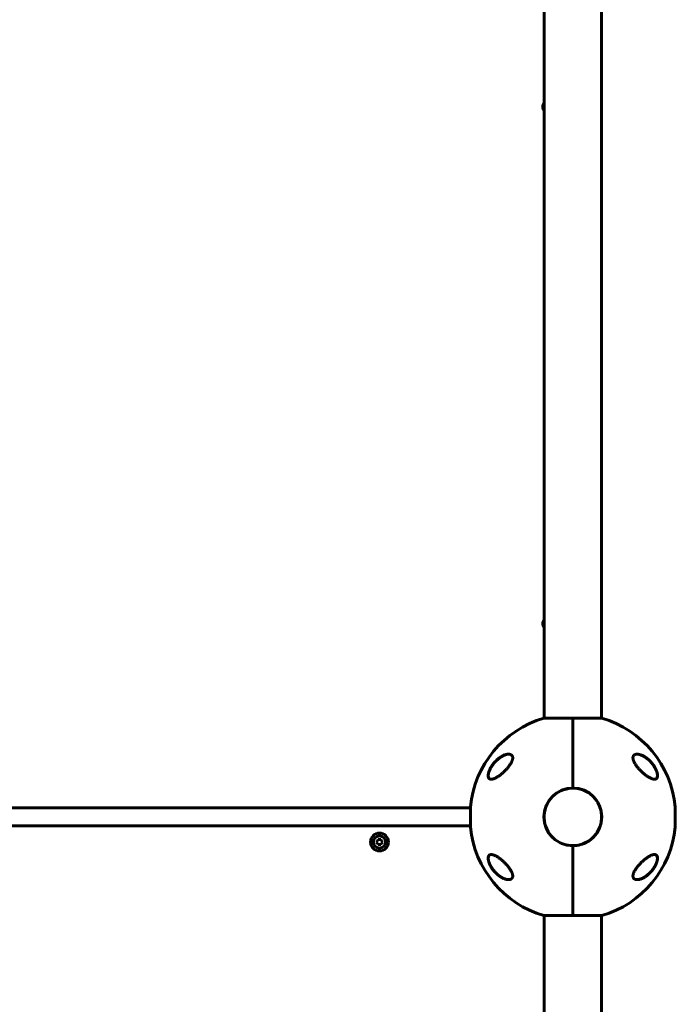
# Model space of a CAD drawing. Units: millimetres. Extents: x -5332 to 4581, y -7510 to 8921.
# Drawn here: x 2214 to 2867, y -3133 to -2152 of the extents above; entities that cross this region are included whole.
import ezdxf

# ---------------------------------------------------------------- set-up
doc = ezdxf.new("R2010")
doc.units = ezdxf.units.MM
doc.linetypes.add('K5LT_BASIC', pattern=[0])

msp = doc.modelspace()

# ---------------------------------------------------------------- linework, layer by layer
at = {"color": 150, "linetype": 'K5LT_BASIC', "lineweight": 60}
for p, q in [((2736, -2046), (2736, -2224.5)), ((2793, -2046), (2793, -2224.5)), ((2736, -2224.5), (2736, -2847.63)), ((2793, -2224.5), (2793, -2847.63)), ((2764.5, -2847.63), (2735.7, -2847.63)), ((2764.5, -2917.2), (2764.5, -2847.63)), ((2764.5, -2847.63), (2764.5, -2917.2)), ((2793.3, -2847.63), (2764.5, -2847.63)), ((1966.51, -2937), (2662.49, -2937)), ((2662.49, -2956), (2662.49, -2936)), ((2866.51, -2936), (2866.51, -2956)), ((1966.51, -2955), (2662.49, -2955)), ((2569.11, -2971), (2570.56, -2968.5)), ((2569.11, -2971), (2570.56, -2973.5)), ((2570.56, -2968.5), (2573.44, -2968.5)), ((2573.44, -2968.5), (2574.89, -2971)), ((2574.89, -2971), (2573.44, -2973.5)), ((2573.44, -2973.5), (2570.56, -2973.5)), ((2764.5, -3044.37), (2764.5, -2974.8)), ((2764.5, -2974.8), (2764.5, -3044.37)), ((2735.7, -3044.37), (2764.5, -3044.37)), ((2736, -3221), (2736, -3044.37)), ((2764.5, -3044.37), (2793.3, -3044.37)), ((2793, -3221), (2793, -3044.37))]:
    msp.add_line(p, q, dxfattribs=at)
for radius in [8.9, 6]:
    msp.add_circle((2572, -2971), radius, dxfattribs=at)
for centre, radius, start, end in [((2739.5, -2238.5), 5, 134.427, 225.573), ((2739.5, -2753.5), 5, 134.427, 225.573), ((2764.5, -2946), 102.5, 106.31839, 174.34594), ((2764.5, -2946), 102.5, 5.65406, 73.68161), ((2764.5, -2946), 28.8, 90, 270), ((2764.5, -2946), 28.6, 69.70315, 249.70315), ((2764.5, -2946), 28.6, 249.70315, 69.70315), ((2764.5, -2946), 28.8, 270, 90), ((2663.49, -2936), 1, 174.34592, 180), ((2865.51, -2936), 1, 0, 5.65408), ((2663.49, -2956), 1, 180, 185.65408), ((2764.5, -2946), 102.5, 185.65406, 253.68161), ((2764.5, -2946), 102.5, 286.31839, 354.34594), ((2865.51, -2956), 1, 354.34592, 0)]:
    msp.add_arc(centre, radius, start, end, dxfattribs=at)
for points, knots in [([(2683.26, -2908.5), (2683.2, -2908.5), (2683.07, -2908.5), (2682.77, -2908.48), (2682.32, -2908.41), (2681.91, -2908.27), (2681.53, -2908.07), (2681.21, -2907.85), (2680.92, -2907.55), (2680.69, -2907.22), (2680.51, -2906.88), (2680.36, -2906.51), (2680.25, -2906.1), (2680.18, -2905.67), (2680.13, -2905.15), (2680.13, -2904.6), (2680.16, -2904.1), (2680.23, -2903.51), (2680.34, -2902.88), (2680.52, -2902.11), (2680.7, -2901.49), (2680.92, -2900.81), (2681.13, -2900.25), (2681.44, -2899.48), (2681.74, -2898.81), (2682.14, -2897.99), (2682.69, -2896.94), (2683.29, -2895.94), (2683.85, -2895.08), (2684.34, -2894.35), (2685.09, -2893.32), (2686.06, -2892.12), (2687.3, -2890.72), (2688.5, -2889.53), (2689.68, -2888.48), (2690.64, -2887.69), (2691.59, -2886.98), (2692.61, -2886.29), (2693.69, -2885.63), (2694.62, -2885.13), (2695.57, -2884.68), (2696.46, -2884.31), (2697.43, -2883.99), (2698.21, -2883.78), (2698.83, -2883.65), (2699.4, -2883.56), (2699.95, -2883.51), (2700.3, -2883.5), (2700.47, -2883.5)], [0, 0, 0, 0, 0.368939, 0.745314, 1.870422, 3.234892, 3.678664, 4.746201, 5.875947, 6.458074, 7.330002, 8.196495, 8.766369, 9.604733, 10.419628, 11.243231, 12.034853, 12.506436, 13.611388, 14.483363, 15.354887, 15.881924, 16.898513, 17.354693, 18.567397, 19.270683, 20.235992, 22.292385, 22.913111, 23.467305, 25.050053, 26.917422, 28.405321, 31.098515, 32.572266, 33.841303, 35.484058, 36.807144, 38.432363, 40.31803, 40.930967, 42.712419, 44.350575, 45.362819, 46.332553, 47.253251, 48.138951, 49, 49, 49, 49]), ([(2682.05, -2898.54), (2682.11, -2898.4), (2682.18, -2898.26), (2682.32, -2897.99), (2682.39, -2897.85), (2682.54, -2897.57), (2682.61, -2897.44), (2682.76, -2897.16), (2682.84, -2897.03), (2682.99, -2896.75), (2683.07, -2896.62), (2683.23, -2896.35), (2683.31, -2896.21), (2683.48, -2895.94), (2683.56, -2895.81), (2683.73, -2895.54), (2683.82, -2895.41), (2683.99, -2895.15), (2684.08, -2895.02), (2684.53, -2894.35), (2684.92, -2893.82), (2685.72, -2892.78), (2686.14, -2892.27), (2687, -2891.29), (2687.44, -2890.81), (2688.27, -2889.97), (2688.65, -2889.6), (2689.48, -2888.84), (2689.93, -2888.45), (2690.83, -2887.72), (2691.28, -2887.37), (2692.18, -2886.73), (2692.63, -2886.42), (2693.48, -2885.89), (2693.89, -2885.65), (2694.69, -2885.21), (2695.08, -2885.02), (2695.82, -2884.67), (2696.17, -2884.52), (2696.84, -2884.26), (2697.15, -2884.15), (2697.76, -2883.96), (2698.05, -2883.88), (2698.59, -2883.75), (2698.85, -2883.69), (2699.34, -2883.61), (2699.57, -2883.57), (2699.92, -2883.54), (2700.03, -2883.53), (2700.2, -2883.51), (2700.25, -2883.51), (2700.32, -2883.51), (2700.33, -2883.51), (2700.35, -2883.51), (2700.35, -2883.51), (2700.35, -2883.51), (2700.35, -2883.51), (2700.36, -2883.51), (2700.36, -2883.51), (2700.36, -2883.51), (2700.36, -2883.51), (2700.36, -2883.51), (2700.36, -2883.51), (2700.37, -2883.51), (2700.37, -2883.51), (2700.37, -2883.51), (2700.38, -2883.51), (2700.39, -2883.51), (2700.4, -2883.51), (2700.43, -2883.5), (2700.45, -2883.5), (2700.5, -2883.5), (2700.54, -2883.5), (2700.57, -2883.5), (2700.57, -2883.5), (2700.57, -2883.5)], [0, 0, 0, 0, 0.600397, 0.600397, 1.200794, 1.200794, 1.801191, 1.801191, 2.401588, 2.401588, 3.001985, 3.001985, 3.602382, 3.602382, 4.202779, 4.202779, 4.803176, 4.803176, 5.403573, 5.403573, 7.914679, 7.914679, 10.497611, 10.497611, 13.084255, 13.084255, 15.275865, 15.275865, 17.787894, 17.787894, 20.2853, 20.2853, 22.711791, 22.711791, 24.943755, 24.943755, 27.063547, 27.063547, 29.010186, 29.010186, 30.754569, 30.754569, 32.381248, 32.381248, 33.862087, 33.862087, 35.21488, 35.21488, 35.915764, 35.915764, 36.227343, 36.227343, 36.305238, 36.305238, 36.324712, 36.324712, 36.32958, 36.32958, 36.334448, 36.334448, 36.339317, 36.339317, 36.346282, 36.346282, 36.360013, 36.360013, 36.387378, 36.387378, 36.442057, 36.442057, 36.551317, 36.551317, 36.769637, 36.769637, 36.77458, 36.77458, 36.77458, 36.77458]), ([(2700.47, -2883.5), (2700.78, -2883.5), (2701.19, -2883.53), (2701.75, -2883.62), (2702.14, -2883.71), (2702.63, -2883.88), (2703.04, -2884.08), (2703.42, -2884.35), (2703.74, -2884.62), (2704, -2884.94), (2704.2, -2885.25), (2704.36, -2885.58), (2704.5, -2885.96), (2704.6, -2886.41), (2704.65, -2886.86), (2704.65, -2887.32), (2704.62, -2887.79), (2704.55, -2888.27), (2704.46, -2888.71), (2704.32, -2889.24), (2704.14, -2889.79), (2703.82, -2890.61), (2703.49, -2891.32), (2703.16, -2891.96), (2702.9, -2892.42), (2702.48, -2893.15), (2701.9, -2894.05), (2701.18, -2895.07), (2700.71, -2895.69), (2700.47, -2896)], [0, 0, 0, 0, 2.126779, 2.822502, 4.008427, 5.078907, 6.668941, 7.4749, 8.689587, 9.885601, 10.662263, 11.418458, 12.492582, 13.488481, 14.430997, 15.321304, 16.188215, 17.055752, 17.927438, 18.514463, 19.733275, 20.716929, 22.544918, 23.213025, 23.890064, 24.797123, 26.778025, 28.37841, 30, 30, 30, 30]), ([(2828.53, -2896), (2828.2, -2895.57), (2827.55, -2894.71), (2826.75, -2893.52), (2826.12, -2892.48), (2825.75, -2891.78), (2825.5, -2891.28), (2825.29, -2890.84), (2825.03, -2890.25), (2824.81, -2889.64), (2824.65, -2889.11), (2824.54, -2888.69), (2824.45, -2888.28), (2824.39, -2887.84), (2824.35, -2887.35), (2824.35, -2886.85), (2824.4, -2886.43), (2824.48, -2886.04), (2824.6, -2885.68), (2824.75, -2885.34), (2824.97, -2884.98), (2825.24, -2884.65), (2825.61, -2884.32), (2826.06, -2884.03), (2826.54, -2883.81), (2827.09, -2883.65), (2827.71, -2883.53), (2828.23, -2883.5), (2828.53, -2883.5)], [0, 0, 0, 0, 2.203694, 4.284033, 5.768937, 7.153128, 7.592206, 8.156638, 9.248944, 10.388398, 11.108834, 11.81173, 12.496031, 13.161954, 14.13685, 15.091506, 16.035402, 16.661514, 17.61066, 18.574204, 19.226135, 20.592344, 21.705486, 22.89531, 24.639329, 25.564386, 27.000119, 29, 29, 29, 29]), ([(2828.47, -2883.5), (2828.53, -2883.5), (2828.59, -2883.5), (2828.71, -2883.51), (2828.78, -2883.51), (2828.91, -2883.52), (2828.98, -2883.52), (2829.18, -2883.54), (2829.32, -2883.55), (2829.67, -2883.59), (2829.88, -2883.62), (2830.32, -2883.7), (2830.56, -2883.75), (2831.05, -2883.88), (2831.31, -2883.95), (2831.86, -2884.12), (2832.15, -2884.22), (2832.75, -2884.44), (2833.07, -2884.58), (2833.74, -2884.87), (2834.1, -2885.04), (2834.83, -2885.42), (2835.21, -2885.64), (2836, -2886.11), (2836.41, -2886.37), (2837.25, -2886.94), (2837.68, -2887.25), (2838.55, -2887.92), (2838.99, -2888.29), (2839.88, -2889.06), (2840.32, -2889.47), (2841.21, -2890.33), (2841.65, -2890.79), (2842.51, -2891.75), (2842.94, -2892.25), (2843.76, -2893.26), (2844.14, -2893.78), (2844.61, -2894.44), (2844.7, -2894.56), (2845.02, -2895.04), (2845.25, -2895.39), (2845.7, -2896.1), (2845.91, -2896.46), (2846.17, -2896.91), (2846.22, -2897.01), (2846.33, -2897.2), (2846.38, -2897.3), (2846.45, -2897.43), (2846.47, -2897.47), (2846.51, -2897.54), (2846.53, -2897.58), (2846.57, -2897.65), (2846.58, -2897.67), (2846.61, -2897.72), (2846.62, -2897.75), (2846.65, -2897.8), (2846.66, -2897.82), (2846.68, -2897.87), (2846.69, -2897.89), (2846.72, -2897.94), (2846.73, -2897.96), (2846.76, -2898.01), (2846.77, -2898.04), (2846.8, -2898.1), (2846.81, -2898.12), (2846.85, -2898.19), (2846.87, -2898.24), (2846.91, -2898.33), (2846.93, -2898.37), (2846.97, -2898.46), (2847, -2898.5), (2847.07, -2898.66), (2847.13, -2898.78), (2847.23, -2899.02), (2847.29, -2899.14), (2847.39, -2899.37), (2847.44, -2899.49), (2847.64, -2899.96), (2847.77, -2900.32), (2848.03, -2901.04), (2848.14, -2901.41), (2848.32, -2902.05), (2848.38, -2902.32), (2848.5, -2902.86), (2848.55, -2903.14), (2848.62, -2903.65), (2848.65, -2903.89), (2848.68, -2904.33), (2848.69, -2904.54), (2848.68, -2904.93), (2848.68, -2905.1), (2848.65, -2905.43), (2848.63, -2905.58), (2848.58, -2905.88), (2848.55, -2906.01), (2848.48, -2906.27), (2848.44, -2906.39), (2848.36, -2906.62), (2848.32, -2906.73), (2848.23, -2906.92), (2848.18, -2907.01), (2848.07, -2907.19), (2848.02, -2907.27), (2847.91, -2907.42), (2847.85, -2907.49), (2847.73, -2907.62), (2847.67, -2907.68), (2847.54, -2907.8), (2847.47, -2907.86), (2847.33, -2907.96), (2847.26, -2908.01), (2847.12, -2908.09), (2847.04, -2908.14), (2846.93, -2908.19), (2846.89, -2908.21), (2846.85, -2908.22)], [0.115009, 0.115009, 0.115009, 0.115009, 0.43453, 0.43453, 0.811306, 0.811306, 1.18799, 1.18799, 1.940806, 1.940806, 3.083396, 3.083396, 4.322156, 4.322156, 5.677367, 5.677367, 7.173256, 7.173256, 8.8102, 8.8102, 10.59037, 10.59037, 12.531662, 12.531662, 14.595245, 14.595245, 16.780322, 16.780322, 19.075207, 19.075207, 21.395986, 21.395986, 23.788683, 23.788683, 26.211788, 26.211788, 28.513691, 28.513691, 29.070332, 29.070332, 30.56078, 30.56078, 32.051228, 32.051228, 32.442617, 32.442617, 32.834005, 32.834005, 32.98737, 32.98737, 33.140734, 33.140734, 33.244378, 33.244378, 33.348021, 33.348021, 33.444297, 33.444297, 33.540572, 33.540572, 33.636848, 33.636848, 33.745999, 33.745999, 33.855149, 33.855149, 34.032387, 34.032387, 34.209625, 34.209625, 34.386863, 34.386863, 34.859286, 34.859286, 35.33171, 35.33171, 35.804133, 35.804133, 37.241674, 37.241674, 38.728667, 38.728667, 39.853051, 39.853051, 41.077129, 41.077129, 42.151007, 42.151007, 43.158538, 43.158538, 44.064071, 44.064071, 44.90894, 44.90894, 45.722935, 45.722935, 46.488738, 46.488738, 47.210256, 47.210256, 47.892827, 47.892827, 48.5544, 48.5544, 49.204055, 49.204055, 49.832184, 49.832184, 50.452211, 50.452211, 51.076722, 51.076722, 51.70039, 51.70039, 52, 52, 52, 52]), ([(2828.53, -2883.5), (2828.6, -2883.5), (2828.73, -2883.5), (2828.92, -2883.51), (2829.31, -2883.53), (2829.91, -2883.6), (2830.63, -2883.74), (2831.33, -2883.92), (2831.97, -2884.12), (2832.73, -2884.39), (2833.48, -2884.71), (2834.36, -2885.12), (2835.36, -2885.66), (2836.7, -2886.48), (2838.01, -2887.41), (2839.17, -2888.35), (2839.89, -2888.98), (2840.86, -2889.88), (2841.91, -2890.95), (2842.91, -2892.09), (2843.91, -2893.32), (2844.79, -2894.52), (2845.82, -2896.1), (2846.58, -2897.43), (2847.21, -2898.69), (2847.71, -2899.83), (2848.01, -2900.61), (2848.25, -2901.33), (2848.45, -2901.99), (2848.66, -2902.85), (2848.79, -2903.65), (2848.86, -2904.32), (2848.87, -2904.88), (2848.85, -2905.4), (2848.8, -2905.83), (2848.71, -2906.24), (2848.61, -2906.58), (2848.46, -2906.95), (2848.27, -2907.3), (2848.01, -2907.63), (2847.61, -2908), (2847.12, -2908.27), (2846.53, -2908.44), (2846.1, -2908.49), (2845.83, -2908.5), (2845.74, -2908.5)], [0, 0, 0, 0, 0.335009, 0.599815, 0.905737, 2.162883, 3.301652, 4.130952, 5.194014, 6.103822, 7.348879, 8.401464, 9.790541, 11.556223, 14.025054, 15.271851, 16.511785, 17.12598, 19.512267, 21.195077, 21.73117, 24.252461, 25.60388, 27.264037, 28.748426, 29.778406, 31.034155, 31.328754, 32.190578, 33.276154, 34.323754, 35.091975, 35.842566, 36.58704, 37.335399, 37.84053, 38.614896, 39.169508, 39.968341, 40.919837, 41.727765, 43.429251, 44.474296, 45.494486, 46, 46, 46, 46]), ([(2683.4, -2908.5), (2683.37, -2908.5), (2683.35, -2908.5), (2683.3, -2908.49), (2683.28, -2908.49), (2683.24, -2908.49), (2683.23, -2908.49), (2683.21, -2908.49), (2683.19, -2908.49), (2683.15, -2908.48), (2683.13, -2908.48), (2683.05, -2908.47), (2683, -2908.47), (2682.85, -2908.45), (2682.75, -2908.43), (2682.56, -2908.39), (2682.47, -2908.36), (2682.29, -2908.31), (2682.21, -2908.28), (2682.05, -2908.21), (2681.97, -2908.17), (2681.82, -2908.09), (2681.74, -2908.04), (2681.6, -2907.95), (2681.54, -2907.9), (2681.41, -2907.79), (2681.34, -2907.74), (2681.22, -2907.62), (2681.17, -2907.56), (2681.06, -2907.42), (2681, -2907.35), (2680.9, -2907.2), (2680.85, -2907.12), (2680.76, -2906.95), (2680.71, -2906.85), (2680.63, -2906.66), (2680.59, -2906.56), (2680.52, -2906.34), (2680.48, -2906.22), (2680.43, -2905.98), (2680.4, -2905.85), (2680.36, -2905.58), (2680.34, -2905.43), (2680.32, -2905.11), (2680.31, -2904.94), (2680.31, -2904.59), (2680.32, -2904.4), (2680.35, -2904), (2680.37, -2903.79), (2680.44, -2903.33), (2680.48, -2903.08), (2680.59, -2902.56), (2680.65, -2902.28), (2680.81, -2901.69), (2680.91, -2901.37), (2681.04, -2900.98), (2681.06, -2900.91), (2681.21, -2900.49), (2681.34, -2900.14), (2681.66, -2899.37), (2681.85, -2898.95), (2682.05, -2898.54)], [0.498278, 0.498278, 0.498278, 0.498278, 0.751048, 0.751048, 1.013442, 1.013442, 1.162443, 1.162443, 1.311445, 1.311445, 1.609302, 1.609302, 2.204725, 2.204725, 3.35859, 3.35859, 4.483513, 4.483513, 5.574636, 5.574636, 6.634135, 6.634135, 7.666224, 7.666224, 8.691049, 8.691049, 9.708189, 9.708189, 10.718277, 10.718277, 11.754662, 11.754662, 12.825202, 12.825202, 13.932469, 13.932469, 15.085662, 15.085662, 16.288602, 16.288602, 17.553262, 17.553262, 18.897507, 18.897507, 20.330553, 20.330553, 21.83116, 21.83116, 23.467275, 23.467275, 25.276155, 25.276155, 27.221296, 27.221296, 29.384849, 29.384849, 29.877965, 29.877965, 32.211644, 32.211644, 35, 35, 35, 35]), ([(2700.47, -2896), (2700.21, -2896.33), (2699.7, -2896.97), (2698.89, -2897.91), (2698.06, -2898.83), (2697.2, -2899.74), (2696.31, -2900.62), (2695.41, -2901.48), (2694.48, -2902.32), (2693.55, -2903.13), (2692.6, -2903.9), (2691.65, -2904.63), (2690.82, -2905.23), (2690.06, -2905.75), (2689.36, -2906.2), (2688.61, -2906.65), (2687.82, -2907.09), (2687.18, -2907.41), (2686.37, -2907.78), (2685.54, -2908.1), (2684.6, -2908.35), (2683.87, -2908.48), (2683.45, -2908.5), (2683.26, -2908.5)], [0, 0, 0, 0, 1.130981, 2.270821, 3.424451, 4.593881, 5.775686, 6.975503, 8.190482, 9.421234, 10.658917, 11.894871, 13.18682, 13.924519, 14.967579, 15.988064, 16.986249, 18.208116, 18.691371, 20.45478, 21.863958, 23.018331, 24, 24, 24, 24]), ([(2845.74, -2908.5), (2845.52, -2908.5), (2845.14, -2908.47), (2844.49, -2908.37), (2843.71, -2908.17), (2842.64, -2907.79), (2841.59, -2907.3), (2840.55, -2906.75), (2839.55, -2906.15), (2838.5, -2905.45), (2837.39, -2904.66), (2836.4, -2903.9), (2835.55, -2903.2), (2834.68, -2902.46), (2833.96, -2901.82), (2833.11, -2901.02), (2832.41, -2900.35), (2831.59, -2899.51), (2830.78, -2898.66), (2830.01, -2897.79), (2829.25, -2896.91), (2828.77, -2896.3), (2828.53, -2896)], [0, 0, 0, 0, 1.100485, 1.850274, 3.00742, 4.621816, 6.373477, 7.297526, 8.755858, 10.293673, 11.343706, 12.949232, 14.03341, 14.577824, 16.206625, 16.745816, 17.818377, 18.878556, 19.92833, 20.963769, 21.987311, 23, 23, 23, 23]), ([(2846.85, -2908.22), (2846.77, -2908.26), (2846.69, -2908.29), (2846.52, -2908.35), (2846.43, -2908.37), (2846.24, -2908.42), (2846.15, -2908.44), (2846.05, -2908.45), (2846.05, -2908.45), (2846.03, -2908.45), (2846.02, -2908.46), (2846, -2908.46), (2845.99, -2908.46), (2845.97, -2908.46), (2845.96, -2908.46), (2845.95, -2908.47), (2845.94, -2908.47), (2845.93, -2908.47), (2845.92, -2908.47), (2845.91, -2908.47), (2845.9, -2908.47), (2845.89, -2908.47), (2845.88, -2908.47), (2845.87, -2908.47), (2845.87, -2908.48), (2845.86, -2908.48), (2845.86, -2908.48), (2845.85, -2908.48), (2845.85, -2908.48), (2845.84, -2908.48), (2845.84, -2908.48), (2845.83, -2908.48), (2845.83, -2908.48), (2845.82, -2908.48), (2845.82, -2908.48), (2845.82, -2908.48), (2845.82, -2908.48), (2845.81, -2908.48), (2845.81, -2908.48), (2845.81, -2908.48), (2845.81, -2908.48), (2845.8, -2908.48), (2845.8, -2908.48), (2845.8, -2908.48), (2845.8, -2908.48), (2845.8, -2908.48), (2845.79, -2908.48), (2845.79, -2908.48), (2845.79, -2908.48), (2845.79, -2908.48), (2845.79, -2908.48), (2845.79, -2908.48), (2845.79, -2908.48), (2845.79, -2908.48), (2845.79, -2908.48), (2845.78, -2908.48), (2845.78, -2908.48), (2845.78, -2908.48), (2845.78, -2908.48), (2845.78, -2908.48), (2845.78, -2908.48), (2845.78, -2908.48), (2845.78, -2908.48), (2845.77, -2908.48), (2845.77, -2908.48), (2845.76, -2908.49), (2845.76, -2908.49), (2845.74, -2908.49), (2845.73, -2908.49), (2845.7, -2908.49), (2845.68, -2908.49), (2845.63, -2908.49), (2845.6, -2908.5), (2845.57, -2908.5)], [0, 0, 0, 0, 5.190222, 5.190222, 10.525291, 10.525291, 16.048963, 16.048963, 16.07729, 16.07729, 16.724572, 16.724572, 17.289358, 17.289358, 17.782162, 17.782162, 18.212159, 18.212159, 18.587352, 18.587352, 18.914727, 18.914727, 19.200378, 19.200378, 19.449623, 19.449623, 19.667102, 19.667102, 19.856864, 19.856864, 20.02244, 20.02244, 20.166913, 20.166913, 20.292974, 20.292974, 20.402968, 20.402968, 20.498943, 20.498943, 20.582686, 20.582686, 20.655756, 20.655756, 20.719514, 20.719514, 20.775145, 20.775145, 20.823687, 20.823687, 20.866042, 20.866042, 20.902998, 20.902998, 20.935245, 20.935245, 20.967491, 20.967491, 20.988272, 20.988272, 21.024102, 21.024102, 21.092894, 21.092894, 21.229047, 21.229047, 21.500634, 21.500634, 22.042376, 22.042376, 23.122994, 23.122994, 24.910744, 24.910744, 24.910744, 24.910744]), ([(2686.97, -3000.89), (2686.59, -3000.48), (2685.85, -2999.64), (2684.8, -2998.3), (2683.83, -2996.92), (2683.03, -2995.64), (2682.26, -2994.27), (2681.67, -2993.06), (2681.15, -2991.83), (2680.87, -2991.04), (2680.63, -2990.27), (2680.44, -2989.57), (2680.28, -2988.79), (2680.17, -2988.06), (2680.13, -2987.43), (2680.13, -2986.86), (2680.17, -2986.44), (2680.23, -2986.04), (2680.31, -2985.65), (2680.45, -2985.27), (2680.59, -2984.96), (2680.77, -2984.66), (2680.99, -2984.37), (2681.39, -2984), (2681.88, -2983.73), (2682.47, -2983.56), (2682.9, -2983.51), (2683.17, -2983.5), (2683.26, -2983.5)], [0, 0, 0, 0, 1.878446, 3.722628, 5.538776, 7.304229, 8.585157, 10.572611, 11.67695, 13.01672, 13.431999, 14.529129, 15.645798, 16.457177, 17.507863, 18.306833, 19.08528, 19.553074, 20.355355, 21.222699, 21.892726, 22.409455, 23.446897, 24.329544, 26.189628, 27.332083, 28.447367, 29, 29, 29, 29]), ([(2700.44, -3008.5), (2700.38, -3008.5), (2700.32, -3008.5), (2700.2, -3008.49), (2700.13, -3008.49), (2699.99, -3008.48), (2699.92, -3008.48), (2699.72, -3008.46), (2699.58, -3008.45), (2699.23, -3008.41), (2699.02, -3008.38), (2698.57, -3008.29), (2698.33, -3008.24), (2697.84, -3008.12), (2697.58, -3008.05), (2697.02, -3007.88), (2696.73, -3007.78), (2696.12, -3007.55), (2695.8, -3007.42), (2695.13, -3007.12), (2694.78, -3006.95), (2694.04, -3006.57), (2693.66, -3006.35), (2692.87, -3005.88), (2692.46, -3005.62), (2691.63, -3005.05), (2691.2, -3004.74), (2690.33, -3004.07), (2689.89, -3003.71), (2689.01, -3002.94), (2688.57, -3002.53), (2687.73, -3001.7), (2687.33, -3001.29), (2686.5, -3000.38), (2686.08, -2999.89), (2685.27, -2998.88), (2684.89, -2998.37), (2684.37, -2997.65), (2684.23, -2997.45), (2683.88, -2996.93), (2683.68, -2996.62), (2683.29, -2995.99), (2683.1, -2995.67), (2682.87, -2995.27), (2682.83, -2995.19), (2682.74, -2995.03), (2682.69, -2994.96), (2682.61, -2994.8), (2682.57, -2994.72), (2682.5, -2994.6), (2682.48, -2994.56), (2682.45, -2994.5), (2682.44, -2994.47), (2682.41, -2994.42), (2682.39, -2994.39), (2682.37, -2994.34), (2682.35, -2994.31), (2682.33, -2994.27), (2682.32, -2994.24), (2682.29, -2994.2), (2682.28, -2994.17), (2682.26, -2994.13), (2682.25, -2994.1), (2682.22, -2994.05), (2682.21, -2994.03), (2682.19, -2993.98), (2682.17, -2993.96), (2682.14, -2993.9), (2682.12, -2993.86), (2682.09, -2993.78), (2682.07, -2993.75), (2682.03, -2993.67), (2682.02, -2993.63), (2681.98, -2993.56), (2681.96, -2993.52), (2681.9, -2993.38), (2681.85, -2993.28), (2681.76, -2993.08), (2681.71, -2992.97), (2681.62, -2992.77), (2681.58, -2992.67), (2681.4, -2992.23), (2681.27, -2991.89), (2681.01, -2991.18), (2680.89, -2990.8), (2680.72, -2990.18), (2680.66, -2989.93), (2680.53, -2989.4), (2680.48, -2989.11), (2680.39, -2988.58), (2680.36, -2988.33), (2680.33, -2987.87), (2680.32, -2987.65), (2680.31, -2987.25), (2680.32, -2987.06), (2680.34, -2986.72), (2680.36, -2986.56), (2680.41, -2986.26), (2680.44, -2986.11), (2680.5, -2985.84), (2680.54, -2985.72), (2680.62, -2985.48), (2680.66, -2985.37), (2680.76, -2985.17), (2680.81, -2985.07), (2680.91, -2984.89), (2680.96, -2984.81), (2681.08, -2984.65), (2681.13, -2984.57), (2681.26, -2984.44), (2681.32, -2984.37), (2681.45, -2984.25), (2681.51, -2984.19), (2681.65, -2984.08), (2681.72, -2984.03), (2681.87, -2983.94), (2681.95, -2983.9), (2682.06, -2983.84), (2682.1, -2983.82), (2682.14, -2983.8)], [0.122669, 0.122669, 0.122669, 0.122669, 0.450186, 0.450186, 0.837725, 0.837725, 1.225123, 1.225123, 1.999351, 1.999351, 3.176284, 3.176284, 4.448554, 4.448554, 5.839984, 5.839984, 7.379918, 7.379918, 9.055618, 9.055618, 10.876931, 10.876931, 12.858846, 12.858846, 14.966962, 14.966962, 17.193133, 17.193133, 19.531004, 19.531004, 21.888756, 21.888756, 24.119541, 24.119541, 26.57743, 26.57743, 28.914545, 28.914545, 29.813732, 29.813732, 31.168, 31.168, 32.522269, 32.522269, 32.851843, 32.851843, 33.181417, 33.181417, 33.510991, 33.510991, 33.664616, 33.664616, 33.779512, 33.779512, 33.894407, 33.894407, 33.990865, 33.990865, 34.087323, 34.087323, 34.183781, 34.183781, 34.283326, 34.283326, 34.382872, 34.382872, 34.482417, 34.482417, 34.635884, 34.635884, 34.789352, 34.789352, 34.942819, 34.942819, 35.096286, 35.096286, 35.514461, 35.514461, 35.932635, 35.932635, 36.350809, 36.350809, 37.738721, 37.738721, 39.274021, 39.274021, 40.327255, 40.327255, 41.607798, 41.607798, 42.729552, 42.729552, 43.780007, 43.780007, 44.740177, 44.740177, 45.616266, 45.616266, 46.46368, 46.46368, 47.26168, 47.26168, 48.016849, 48.016849, 48.732084, 48.732084, 49.418108, 49.418108, 50.089451, 50.089451, 50.739608, 50.739608, 51.385599, 51.385599, 52.028628, 52.028628, 52.670553, 52.670553, 53, 53, 53, 53]), ([(2682.14, -2983.8), (2682.23, -2983.76), (2682.31, -2983.73), (2682.48, -2983.67), (2682.57, -2983.64), (2682.76, -2983.6), (2682.86, -2983.57), (2682.97, -2983.56), (2682.98, -2983.55), (2683.01, -2983.55), (2683.02, -2983.55), (2683.04, -2983.54), (2683.05, -2983.54), (2683.08, -2983.54), (2683.09, -2983.54), (2683.11, -2983.54), (2683.12, -2983.53), (2683.13, -2983.53), (2683.14, -2983.53), (2683.16, -2983.53), (2683.17, -2983.53), (2683.18, -2983.53), (2683.19, -2983.53), (2683.2, -2983.52), (2683.21, -2983.52), (2683.22, -2983.52), (2683.23, -2983.52), (2683.24, -2983.52), (2683.25, -2983.52), (2683.26, -2983.52), (2683.26, -2983.52), (2683.27, -2983.52), (2683.28, -2983.52), (2683.28, -2983.52), (2683.29, -2983.52), (2683.29, -2983.52), (2683.3, -2983.52), (2683.31, -2983.51), (2683.31, -2983.51), (2683.33, -2983.51), (2683.35, -2983.51), (2683.39, -2983.51), (2683.41, -2983.51), (2683.45, -2983.51), (2683.46, -2983.5), (2683.47, -2983.5)], [0, 0, 0, 0, 4.991101, 4.991101, 10.117332, 10.117332, 15.420362, 15.420362, 16.147603, 16.147603, 16.819162, 16.819162, 17.42967, 17.42967, 17.984677, 17.984677, 18.48923, 18.48923, 18.947913, 18.947913, 19.364899, 19.364899, 19.743976, 19.743976, 20.088592, 20.088592, 20.401879, 20.401879, 20.686686, 20.686686, 20.945601, 20.945601, 21.204516, 21.204516, 21.378139, 21.378139, 21.551763, 21.551763, 21.898326, 21.898326, 22.590085, 22.590085, 23.97087, 23.97087, 24.452285, 24.452285, 24.452285, 24.452285]), ([(2683.26, -2983.5), (2683.48, -2983.5), (2683.86, -2983.53), (2684.51, -2983.63), (2685.29, -2983.83), (2686.36, -2984.21), (2687.41, -2984.7), (2688.45, -2985.25), (2689.45, -2985.85), (2690.5, -2986.55), (2691.61, -2987.34), (2692.6, -2988.1), (2693.45, -2988.8), (2694.32, -2989.54), (2695.04, -2990.18), (2695.89, -2990.98), (2696.59, -2991.65), (2697.41, -2992.49), (2698.22, -2993.34), (2698.99, -2994.21), (2699.75, -2995.09), (2700.23, -2995.7), (2700.47, -2996)], [0, 0, 0, 0, 1.100485, 1.850274, 3.00742, 4.621816, 6.373477, 7.297526, 8.755858, 10.293673, 11.343706, 12.949232, 14.03341, 14.577824, 16.206625, 16.745816, 17.818377, 18.878556, 19.92833, 20.963769, 21.987311, 23, 23, 23, 23]), ([(2828.53, -2996), (2828.79, -2995.67), (2829.3, -2995.03), (2830.11, -2994.09), (2830.94, -2993.17), (2831.8, -2992.26), (2832.69, -2991.38), (2833.59, -2990.52), (2834.52, -2989.68), (2835.45, -2988.87), (2836.4, -2988.1), (2837.35, -2987.37), (2838.18, -2986.77), (2838.94, -2986.25), (2839.64, -2985.8), (2840.39, -2985.35), (2841.18, -2984.91), (2841.82, -2984.59), (2842.63, -2984.22), (2843.46, -2983.9), (2844.4, -2983.65), (2845.13, -2983.52), (2845.55, -2983.5), (2845.74, -2983.5)], [0, 0, 0, 0, 1.130981, 2.270821, 3.424451, 4.593881, 5.775686, 6.975503, 8.190482, 9.421234, 10.658917, 11.894871, 13.18682, 13.924519, 14.967579, 15.988064, 16.986249, 18.208116, 18.691371, 20.45478, 21.863958, 23.018331, 24, 24, 24, 24]), ([(2845.74, -2983.5), (2845.8, -2983.5), (2845.93, -2983.5), (2846.23, -2983.52), (2846.68, -2983.59), (2847.09, -2983.73), (2847.47, -2983.93), (2847.79, -2984.15), (2848.08, -2984.45), (2848.31, -2984.78), (2848.49, -2985.12), (2848.64, -2985.49), (2848.75, -2985.9), (2848.82, -2986.33), (2848.87, -2986.85), (2848.87, -2987.4), (2848.84, -2987.9), (2848.77, -2988.49), (2848.66, -2989.12), (2848.48, -2989.89), (2848.3, -2990.51), (2848.08, -2991.19), (2847.87, -2991.75), (2847.56, -2992.52), (2847.26, -2993.19), (2846.86, -2994.01), (2846.31, -2995.06), (2845.71, -2996.06), (2845.15, -2996.92), (2844.66, -2997.65), (2843.91, -2998.68), (2842.94, -2999.88), (2841.7, -3001.28), (2840.5, -3002.47), (2839.32, -3003.52), (2838.36, -3004.31), (2837.41, -3005.02), (2836.39, -3005.71), (2835.31, -3006.37), (2834.38, -3006.87), (2833.43, -3007.32), (2832.54, -3007.69), (2831.57, -3008.01), (2830.79, -3008.22), (2830.17, -3008.35), (2829.6, -3008.44), (2829.05, -3008.49), (2828.7, -3008.5), (2828.53, -3008.5)], [0, 0, 0, 0, 0.368939, 0.745314, 1.870422, 3.234892, 3.678664, 4.746201, 5.875947, 6.458074, 7.330002, 8.196495, 8.766369, 9.604733, 10.419628, 11.243231, 12.034853, 12.506436, 13.611388, 14.483363, 15.354887, 15.881924, 16.898513, 17.354693, 18.567397, 19.270683, 20.235992, 22.292385, 22.913111, 23.467305, 25.050053, 26.917422, 28.405321, 31.098515, 32.572266, 33.841303, 35.484058, 36.807144, 38.432363, 40.31803, 40.930967, 42.712419, 44.350575, 45.362819, 46.332553, 47.253251, 48.138951, 49, 49, 49, 49]), ([(2845.57, -2983.5), (2845.59, -2983.5), (2845.61, -2983.5), (2845.65, -2983.51), (2845.66, -2983.51), (2845.69, -2983.51), (2845.7, -2983.51), (2845.73, -2983.51), (2845.74, -2983.51), (2845.78, -2983.52), (2845.81, -2983.52), (2845.89, -2983.53), (2845.94, -2983.53), (2846.09, -2983.55), (2846.19, -2983.57), (2846.38, -2983.61), (2846.47, -2983.64), (2846.65, -2983.69), (2846.74, -2983.73), (2846.91, -2983.8), (2846.99, -2983.83), (2847.14, -2983.92), (2847.22, -2983.96), (2847.36, -2984.06), (2847.43, -2984.11), (2847.56, -2984.21), (2847.62, -2984.27), (2847.75, -2984.39), (2847.81, -2984.46), (2847.92, -2984.59), (2847.97, -2984.66), (2848.08, -2984.82), (2848.13, -2984.9), (2848.22, -2985.07), (2848.27, -2985.16), (2848.36, -2985.36), (2848.4, -2985.46), (2848.47, -2985.68), (2848.5, -2985.8), (2848.57, -2986.05), (2848.59, -2986.18), (2848.64, -2986.46), (2848.65, -2986.61), (2848.68, -2986.92), (2848.68, -2987.09), (2848.69, -2987.45), (2848.68, -2987.64), (2848.65, -2988.04), (2848.63, -2988.26), (2848.57, -2988.72), (2848.53, -2988.96), (2848.42, -2989.49), (2848.36, -2989.77), (2848.2, -2990.36), (2848.11, -2990.68), (2847.98, -2991.07), (2847.96, -2991.14), (2847.82, -2991.54), (2847.7, -2991.87), (2847.43, -2992.52), (2847.29, -2992.85), (2847.08, -2993.31), (2847.02, -2993.44), (2846.95, -2993.57)], [0.620302, 0.620302, 0.620302, 0.620302, 0.852102, 0.852102, 1.015604, 1.015604, 1.163235, 1.163235, 1.310867, 1.310867, 1.605985, 1.605985, 2.195932, 2.195932, 3.352597, 3.352597, 4.480013, 4.480013, 5.575705, 5.575705, 6.64454, 6.64454, 7.678918, 7.678918, 8.707606, 8.707606, 9.720646, 9.720646, 10.733784, 10.733784, 11.771475, 11.771475, 12.837366, 12.837366, 13.944387, 13.944387, 15.095578, 15.095578, 16.302953, 16.302953, 17.56406, 17.56406, 18.899281, 18.899281, 20.323662, 20.323662, 21.821059, 21.821059, 23.443454, 23.443454, 25.239376, 25.239376, 27.168831, 27.168831, 29.31319, 29.31319, 29.802195, 29.802195, 31.966368, 31.966368, 34.130541, 34.130541, 35, 35, 35, 35]), ([(2700.47, -2996), (2700.8, -2996.43), (2701.45, -2997.29), (2702.25, -2998.48), (2702.88, -2999.52), (2703.25, -3000.22), (2703.5, -3000.72), (2703.71, -3001.16), (2703.97, -3001.75), (2704.19, -3002.36), (2704.35, -3002.89), (2704.46, -3003.31), (2704.55, -3003.72), (2704.61, -3004.16), (2704.65, -3004.65), (2704.65, -3005.15), (2704.6, -3005.57), (2704.52, -3005.96), (2704.4, -3006.32), (2704.25, -3006.66), (2704.03, -3007.02), (2703.76, -3007.35), (2703.39, -3007.68), (2702.94, -3007.97), (2702.46, -3008.19), (2701.91, -3008.35), (2701.29, -3008.47), (2700.77, -3008.5), (2700.47, -3008.5)], [0, 0, 0, 0, 2.203694, 4.284033, 5.768937, 7.153128, 7.592206, 8.156638, 9.248944, 10.388398, 11.108834, 11.81173, 12.496031, 13.161954, 14.13685, 15.091506, 16.035402, 16.661514, 17.61066, 18.574204, 19.226135, 20.592344, 21.705486, 22.89531, 24.639329, 25.564386, 27.000119, 29, 29, 29, 29]), ([(2828.53, -3008.5), (2828.22, -3008.5), (2827.81, -3008.47), (2827.25, -3008.38), (2826.86, -3008.29), (2826.37, -3008.12), (2825.96, -3007.92), (2825.58, -3007.65), (2825.26, -3007.38), (2825, -3007.06), (2824.8, -3006.75), (2824.64, -3006.42), (2824.5, -3006.04), (2824.4, -3005.59), (2824.35, -3005.14), (2824.35, -3004.68), (2824.38, -3004.21), (2824.45, -3003.73), (2824.54, -3003.29), (2824.68, -3002.76), (2824.86, -3002.21), (2825.18, -3001.39), (2825.51, -3000.68), (2825.84, -3000.04), (2826.1, -2999.58), (2826.52, -2998.85), (2827.1, -2997.95), (2827.82, -2996.93), (2828.29, -2996.31), (2828.53, -2996)], [0, 0, 0, 0, 2.126779, 2.822502, 4.008427, 5.078907, 6.668941, 7.4749, 8.689587, 9.885601, 10.662263, 11.418458, 12.492582, 13.488481, 14.430997, 15.321304, 16.188215, 17.055752, 17.927438, 18.514463, 19.733275, 20.716929, 22.544918, 23.213025, 23.890064, 24.797123, 26.778025, 28.37841, 30, 30, 30, 30]), ([(2846.95, -2993.57), (2846.89, -2993.71), (2846.82, -2993.85), (2846.69, -2994.12), (2846.62, -2994.25), (2846.47, -2994.52), (2846.4, -2994.66), (2846.26, -2994.92), (2846.18, -2995.06), (2846.03, -2995.33), (2845.95, -2995.46), (2845.79, -2995.73), (2845.71, -2995.86), (2845.55, -2996.12), (2845.47, -2996.26), (2845.3, -2996.52), (2845.22, -2996.65), (2844.78, -2997.32), (2844.4, -2997.85), (2843.62, -2998.9), (2843.21, -2999.42), (2842.37, -3000.41), (2841.94, -3000.89), (2841.19, -3001.67), (2840.87, -3001.99), (2840.12, -3002.72), (2839.68, -3003.12), (2838.79, -3003.88), (2838.34, -3004.24), (2837.44, -3004.91), (2836.99, -3005.23), (2836.11, -3005.82), (2835.69, -3006.08), (2834.87, -3006.55), (2834.47, -3006.76), (2833.71, -3007.14), (2833.34, -3007.3), (2832.64, -3007.6), (2832.31, -3007.72), (2831.69, -3007.94), (2831.39, -3008.03), (2830.82, -3008.18), (2830.55, -3008.25), (2830.04, -3008.35), (2829.8, -3008.39), (2829.34, -3008.45), (2829.13, -3008.47), (2828.91, -3008.48), (2828.89, -3008.49), (2828.84, -3008.49), (2828.8, -3008.49), (2828.76, -3008.49), (2828.75, -3008.49), (2828.74, -3008.49), (2828.74, -3008.49), (2828.74, -3008.49), (2828.73, -3008.49), (2828.73, -3008.49), (2828.73, -3008.49), (2828.72, -3008.49), (2828.72, -3008.49), (2828.7, -3008.49), (2828.7, -3008.49), (2828.67, -3008.5), (2828.65, -3008.5), (2828.63, -3008.5), (2828.63, -3008.5), (2828.63, -3008.5)], [0, 0, 0, 0, 0.592693, 0.592693, 1.185385, 1.185385, 1.778078, 1.778078, 2.37077, 2.37077, 2.963463, 2.963463, 3.556156, 3.556156, 4.148848, 4.148848, 4.741541, 4.741541, 7.246273, 7.246273, 9.840061, 9.840061, 12.392859, 12.392859, 14.211017, 14.211017, 16.74502, 16.74502, 19.234409, 19.234409, 21.716984, 21.716984, 24.02925, 24.02925, 26.207665, 26.207665, 28.230567, 28.230567, 30.065083, 30.065083, 31.744381, 31.744381, 33.286288, 33.286288, 34.690302, 34.690302, 35.948476, 35.948476, 36.046494, 36.046494, 36.255498, 36.255498, 36.307749, 36.307749, 36.320812, 36.320812, 36.333875, 36.333875, 36.346738, 36.346738, 36.372363, 36.372363, 36.423563, 36.423563, 36.525963, 36.525963, 36.534765, 36.534765, 36.534765, 36.534765]), ([(2700.47, -3008.5), (2700.35, -3008.5), (2700.12, -3008.49), (2699.66, -3008.46), (2698.8, -3008.36), (2698.02, -3008.18), (2697.48, -3008.02)], [0, 0, 0, 0, 0.892469, 1.650572, 3.390936, 7, 7, 7, 7])]:
    msp.add_open_spline(points, degree=3, knots=knots, dxfattribs=at)

doc.saveas('drawing.dxf')
